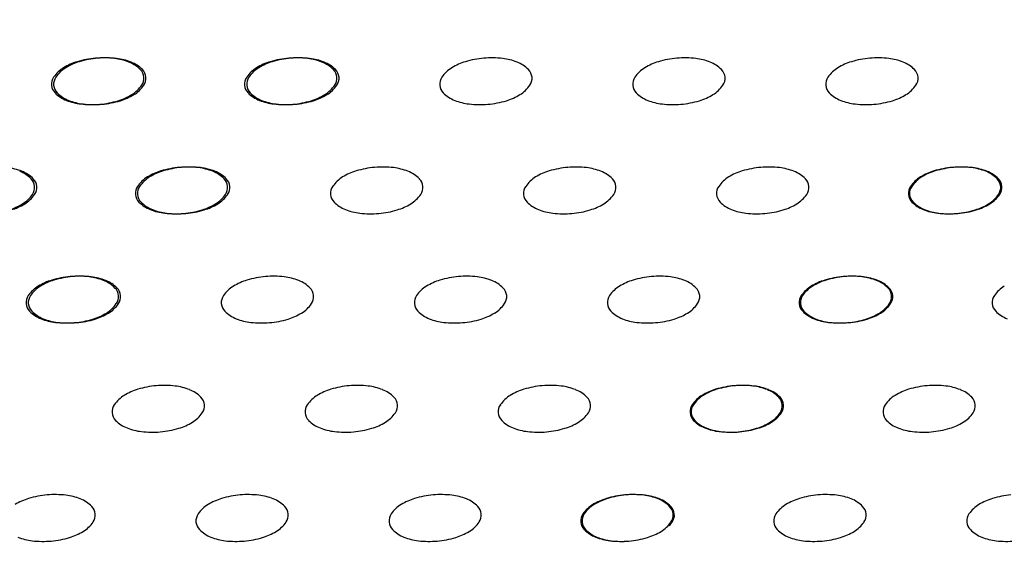
# Model space of a CAD drawing. Units: millimetres. Extents: x 737 to 1672, y 578 to 1181.
# Drawn here: x 1369 to 1422, y 771 to 799 of the extents above; entities that cross this region are included whole.
import ezdxf
from ezdxf.enums import TextEntityAlignment as Align

# ---------------------------------------------------------------- set-up
doc = ezdxf.new("R2010")
doc.units = ezdxf.units.MM
doc.layers.add('BEM3', color=3, linetype='Continuous')
doc.layers.add('BEPL1', color=1, linetype='Continuous')
doc.styles.add('ar-na-fett', font='ARIALNB.TTF')

msp = doc.modelspace()

# ---------------------------------------------------------------- linework, layer by layer
at = {"layer": 'BEPL1'}
for centre, major_axis, start_param, end_param in [((1372.526, 794.112), (2.208, 2.208), 1.076472, 1.335482), ((1372.643, 794.112), (2.208, 2.208), 1.076472, 1.335482), ((1373.074, 792.282), (-3.559, 3.559), -0.698132, -0.494324), ((1373.191, 792.282), (-3.559, 3.559), -0.698132, -0.494324), ((1373.074, 792.282), (3.559, 3.559), 0.668857, 0.872665), ((1373.191, 792.282), (3.559, 3.559), 0.668857, 0.872665), ((1373.296, 794.179), (-2.208, 2.208), -1.160949, -0.901939), ((1373.413, 794.179), (-2.208, 2.208), -1.160949, -0.901939), ((1373.778, 795.402), (1.279, 1.279), 6.27791, 6.693033), ((1373.895, 795.402), (1.279, 1.279), 6.27791, 6.693033), ((1383.02, 794.112), (2.208, 2.208), 1.076472, 1.335482), ((1383.136, 794.112), (2.208, 2.208), 1.076472, 1.335482), ((1383.568, 792.282), (-3.559, 3.559), -0.698132, -0.494324), ((1383.684, 792.282), (-3.559, 3.559), -0.698132, -0.494324), ((1383.568, 792.282), (3.559, 3.559), 0.668857, 0.872665), ((1383.684, 792.282), (3.559, 3.559), 0.668857, 0.872665), ((1383.79, 794.179), (-2.208, 2.208), -1.160949, -0.901939), ((1383.906, 794.179), (-2.208, 2.208), -1.160949, -0.901939), ((1384.272, 795.402), (1.279, 1.279), 6.27791, 6.693033), ((1384.389, 795.402), (1.279, 1.279), 6.27791, 6.693033), ((1393.63, 794.112), (2.208, 2.208), 1.076472, 1.335482), ((1394.178, 792.282), (-3.559, 3.559), -0.698132, -0.494324), ((1394.178, 792.282), (3.559, 3.559), 0.668857, 0.872665), ((1394.4, 794.179), (-2.208, 2.208), -1.160949, -0.901939), ((1394.882, 795.402), (1.279, 1.279), 6.27791, 6.693033), ((1404.123, 794.112), (2.208, 2.208), 1.076472, 1.335482), ((1404.672, 792.282), (-3.559, 3.559), -0.698132, -0.494324), ((1404.672, 792.282), (3.559, 3.559), 0.668857, 0.872665), ((1404.894, 794.179), (-2.208, 2.208), -1.160949, -0.901939), ((1405.376, 795.402), (1.279, 1.279), 6.27791, 6.693033), ((1414.617, 794.112), (2.208, 2.208), 1.076472, 1.335482), ((1415.165, 792.282), (-3.559, 3.559), -0.698132, -0.494324), ((1415.165, 792.282), (3.559, 3.559), 0.668857, 0.872665), ((1415.387, 794.179), (-2.208, 2.208), -1.160949, -0.901939), ((1415.869, 795.402), (1.279, 1.279), 6.27791, 6.693033), ((1371.839, 795.232), (1.279, 1.279), 1.335482, 1.750605), ((1371.956, 795.232), (1.279, 1.279), 1.335482, 1.750605), ((1374.59, 796.205), (-0.471, 0.471), 4.014257, 4.707114), ((1374.707, 796.205), (-0.471, 0.471), 4.014257, 4.707114), ((1382.332, 795.232), (1.279, 1.279), 1.335482, 1.750605), ((1382.449, 795.232), (1.279, 1.279), 1.335482, 1.750605), ((1385.084, 796.205), (-0.471, 0.471), 4.014257, 4.707114), ((1385.201, 796.205), (-0.471, 0.471), 4.014257, 4.707114), ((1392.943, 795.232), (1.279, 1.279), 1.335482, 1.750605), ((1395.694, 796.205), (-0.471, 0.471), 4.014257, 4.707114), ((1403.436, 795.232), (1.279, 1.279), 1.335482, 1.750605), ((1406.188, 796.205), (-0.471, 0.471), 4.014257, 4.707114), ((1413.93, 795.232), (1.279, 1.279), 1.335482, 1.750605), ((1416.681, 796.205), (-0.471, 0.471), 4.014257, 4.707114), ((1370.9, 795.882), (-0.471, 0.471), 0.179808, 0.872665), ((1371.016, 795.882), (0.471, 0.471), 1.750605, 2.443461), ((1374.59, 796.205), (-0.471, 0.471), 3.321401, 4.014257), ((1374.707, 796.205), (-0.471, 0.471), 3.321401, 4.014257), ((1381.393, 795.882), (-0.471, 0.471), 0.179808, 0.872665), ((1381.51, 795.882), (0.471, 0.471), 1.750605, 2.443461), ((1385.084, 796.205), (-0.471, 0.471), 3.321401, 4.014257), ((1385.201, 796.205), (-0.471, 0.471), 3.321401, 4.014257), ((1392.004, 795.882), (0.471, 0.471), 1.750605, 2.443461), ((1395.694, 796.205), (-0.471, 0.471), 3.321401, 4.014257), ((1402.497, 795.882), (0.471, 0.471), 1.750605, 2.443461), ((1406.188, 796.205), (-0.471, 0.471), 3.321401, 4.014257), ((1412.991, 795.882), (-0.471, 0.471), 0.179808, 0.872665), ((1416.681, 796.205), (-0.471, 0.471), 3.321401, 4.014257), ((1370.9, 795.882), (-0.471, 0.471), 0.872665, 1.565521), ((1371.016, 795.882), (-0.471, 0.471), 0.872665, 1.565521), ((1373.651, 796.855), (-1.279, 1.279), 2.906278, 3.321401), ((1373.768, 796.855), (-1.279, 1.279), 2.906278, 3.321401), ((1381.393, 795.882), (-0.471, 0.471), 0.872665, 1.565521), ((1381.51, 795.882), (-0.471, 0.471), 0.872665, 1.565521), ((1384.145, 796.855), (-1.279, 1.279), 2.906278, 3.321401), ((1384.261, 796.855), (-1.279, 1.279), 2.906278, 3.321401), ((1392.004, 795.882), (-0.471, 0.471), 0.872665, 1.565521), ((1394.755, 796.855), (-1.279, 1.279), 2.906278, 3.321401), ((1402.497, 795.882), (-0.471, 0.471), 0.872665, 1.565521), ((1405.249, 796.855), (-1.279, 1.279), 2.906278, 3.321401), ((1412.991, 795.882), (-0.471, 0.471), 0.872665, 1.565521), ((1415.742, 796.855), (-1.279, 1.279), 2.906278, 3.321401), ((1371.712, 796.686), (1.279, 1.279), 3.136317, 3.55144), ((1371.828, 796.686), (1.279, 1.279), 3.136317, 3.55144), ((1372.194, 797.908), (2.208, 2.208), 3.55144, 3.81045), ((1372.31, 797.908), (2.208, 2.208), 3.55144, 3.81045), ((1372.416, 799.806), (-3.559, 3.559), 2.443461, 2.647268), ((1372.533, 799.806), (-3.559, 3.559), 2.443461, 2.647268), ((1372.964, 797.976), (-2.208, 2.208), 2.647268, 2.906278), ((1373.081, 797.976), (-2.208, 2.208), 2.647268, 2.906278), ((1382.205, 796.686), (1.279, 1.279), 3.136317, 3.55144), ((1382.322, 796.686), (1.279, 1.279), 3.136317, 3.55144), ((1382.687, 797.908), (2.208, 2.208), 3.55144, 3.81045), ((1382.804, 797.908), (2.208, 2.208), 3.55144, 3.81045), ((1382.909, 799.806), (-3.559, 3.559), 2.443461, 2.647268), ((1383.026, 799.806), (-3.559, 3.559), 2.443461, 2.647268), ((1383.458, 797.976), (-2.208, 2.208), 2.647268, 2.906278), ((1383.574, 797.976), (-2.208, 2.208), 2.647268, 2.906278), ((1392.816, 796.686), (1.279, 1.279), 3.136317, 3.55144), ((1393.298, 797.908), (2.208, 2.208), 3.55144, 3.81045), ((1393.52, 799.806), (-3.559, 3.559), 2.443461, 2.647268), ((1394.068, 797.976), (-2.208, 2.208), 2.647268, 2.906278), ((1403.309, 796.686), (1.279, 1.279), 3.136317, 3.55144), ((1403.791, 797.908), (2.208, 2.208), 3.55144, 3.81045), ((1404.013, 799.806), (-3.559, 3.559), 2.443461, 2.647268), ((1404.562, 797.976), (-2.208, 2.208), 2.647268, 2.906278), ((1413.803, 796.686), (1.279, 1.279), 3.136317, 3.55144), ((1414.285, 797.908), (2.208, 2.208), 3.55144, 3.81045), ((1414.507, 799.806), (-3.559, 3.559), 2.443461, 2.647268), ((1415.055, 797.976), (-2.208, 2.208), 2.647268, 2.906278), ((1372.416, 799.806), (-3.559, 3.559), 2.239653, 2.443461), ((1372.533, 799.806), (-3.559, 3.559), 2.239653, 2.443461), ((1382.909, 799.806), (-3.559, 3.559), 2.239653, 2.443461), ((1383.026, 799.806), (-3.559, 3.559), 2.239653, 2.443461), ((1393.52, 799.806), (-3.559, 3.559), 2.239653, 2.443461), ((1404.013, 799.806), (-3.559, 3.559), 2.239653, 2.443461), ((1414.507, 799.806), (-3.559, 3.559), 2.239653, 2.443461), ((1367.477, 788.243), (2.208, 2.208), 0.409847, 0.668857), ((1367.842, 789.466), (-1.279, 1.279), 4.707114, 5.122236), ((1367.959, 789.466), (-1.279, 1.279), 4.707114, 5.122236), ((1377.083, 788.175), (2.208, 2.208), 1.076472, 1.335482), ((1377.2, 788.175), (2.208, 2.208), 1.076472, 1.335482), ((1377.632, 786.346), (-3.559, 3.559), -0.698132, -0.494324), ((1377.748, 786.346), (-3.559, 3.559), -0.698132, -0.494324), ((1377.632, 786.346), (-3.559, 3.559), -0.901939, -0.698132), ((1377.748, 786.346), (-3.559, 3.559), -0.901939, -0.698132), ((1377.854, 788.243), (2.208, 2.208), 0.409847, 0.668857), ((1377.97, 788.243), (2.208, 2.208), 0.409847, 0.668857), ((1378.336, 789.466), (-1.279, 1.279), 4.707114, 5.122236), ((1378.452, 789.466), (-1.279, 1.279), 4.707114, 5.122236), ((1387.694, 788.175), (2.208, 2.208), 1.076472, 1.335482), ((1388.242, 786.346), (-3.559, 3.559), -0.698132, -0.494324), ((1388.242, 786.346), (-3.559, 3.559), -0.901939, -0.698132), ((1388.464, 788.243), (2.208, 2.208), 0.409847, 0.668857), ((1388.946, 789.466), (-1.279, 1.279), 4.707114, 5.122236), ((1398.187, 788.175), (2.208, 2.208), 1.076472, 1.335482), ((1398.736, 786.346), (-3.559, 3.559), -0.698132, -0.494324), ((1398.736, 786.346), (-3.559, 3.559), -0.901939, -0.698132), ((1398.958, 788.243), (2.208, 2.208), 0.409847, 0.668857), ((1399.44, 789.466), (-1.279, 1.279), 4.707114, 5.122236), ((1408.681, 788.175), (2.208, 2.208), 1.076472, 1.335482), ((1409.229, 786.346), (-3.559, 3.559), -0.698132, -0.494324), ((1409.229, 786.346), (-3.559, 3.559), -0.901939, -0.698132), ((1409.451, 788.243), (2.208, 2.208), 0.409847, 0.668857), ((1409.933, 789.466), (-1.279, 1.279), 4.707114, 5.122236), ((1419.108, 788.175), (-2.208, 2.208), -0.494324, -0.235314), ((1419.175, 788.175), (2.208, 2.208), 1.076472, 1.335482), ((1419.656, 786.346), (-3.559, 3.559), -0.698132, -0.494324), ((1419.723, 786.346), (-3.559, 3.559), -0.698132, -0.494324), ((1419.656, 786.346), (-3.559, 3.559), -0.901939, -0.698132), ((1419.723, 786.346), (-3.559, 3.559), -0.901939, -0.698132), ((1419.879, 788.243), (2.208, 2.208), 0.409847, 0.668857), ((1419.945, 788.243), (2.208, 2.208), 0.409847, 0.668857), ((1420.361, 789.466), (-1.279, 1.279), 4.707114, 5.122236), ((1420.427, 789.466), (-1.279, 1.279), 4.707114, 5.122236), ((1368.654, 790.269), (0.471, 0.471), 5.585054, 6.27791), ((1368.771, 790.269), (0.471, 0.471), 5.585054, 6.27791), ((1376.396, 789.296), (-1.279, 1.279), -0.235314, 0.179808), ((1376.513, 789.296), (-1.279, 1.279), -0.235314, 0.179808), ((1379.148, 790.269), (0.471, 0.471), 5.585054, 6.27791), ((1379.264, 790.269), (0.471, 0.471), 5.585054, 6.27791), ((1387.007, 789.296), (-1.279, 1.279), -0.235314, 0.179808), ((1389.758, 790.269), (0.471, 0.471), 5.585054, 6.27791), ((1397.5, 789.296), (-1.279, 1.279), -0.235314, 0.179808), ((1400.252, 790.269), (0.471, 0.471), 5.585054, 6.27791), ((1407.994, 789.296), (-1.279, 1.279), -0.235314, 0.179808), ((1410.745, 790.269), (0.471, 0.471), 5.585054, 6.27791), ((1418.421, 789.296), (-1.279, 1.279), -0.235314, 0.179808), ((1418.488, 789.296), (-1.279, 1.279), -0.235314, 0.179808), ((1421.173, 790.269), (0.471, 0.471), 5.585054, 6.27791), ((1421.239, 790.269), (0.471, 0.471), 5.585054, 6.27791), ((1368.654, 790.269), (0.471, 0.471), 4.892197, 5.585054), ((1368.771, 790.269), (0.471, 0.471), 4.892197, 5.585054), ((1375.457, 789.946), (-0.471, 0.471), 0.179808, 0.872665), ((1375.574, 789.946), (0.471, 0.471), 1.750605, 2.443461), ((1379.148, 790.269), (0.471, 0.471), 4.892197, 5.585054), ((1379.264, 790.269), (0.471, 0.471), 4.892197, 5.585054), ((1386.068, 789.946), (0.471, 0.471), 1.750605, 2.443461), ((1389.758, 790.269), (0.471, 0.471), 4.892197, 5.585054), ((1396.561, 789.946), (0.471, 0.471), 1.750605, 2.443461), ((1400.252, 790.269), (0.471, 0.471), 4.892197, 5.585054), ((1407.055, 789.946), (-0.471, 0.471), 0.179808, 0.872665), ((1410.745, 790.269), (0.471, 0.471), 4.892197, 5.585054), ((1417.482, 789.946), (0.471, 0.471), 1.750605, 2.443461), ((1417.548, 789.946), (-0.471, 0.471), 0.179808, 0.872665), ((1421.173, 790.269), (0.471, 0.471), 4.892197, 5.585054), ((1421.239, 790.269), (0.471, 0.471), 4.892197, 5.585054), ((1367.715, 790.919), (-1.279, 1.279), 2.906278, 3.321401), ((1367.832, 790.919), (-1.279, 1.279), 2.906278, 3.321401), ((1375.457, 789.946), (-0.471, 0.471), 0.872665, 1.565521), ((1375.574, 789.946), (-0.471, 0.471), 0.872665, 1.565521), ((1378.209, 790.919), (-1.279, 1.279), 2.906278, 3.321401), ((1378.325, 790.919), (-1.279, 1.279), 2.906278, 3.321401), ((1386.068, 789.946), (-0.471, 0.471), 0.872665, 1.565521), ((1388.819, 790.919), (-1.279, 1.279), 2.906278, 3.321401), ((1396.561, 789.946), (-0.471, 0.471), 0.872665, 1.565521), ((1399.313, 790.919), (-1.279, 1.279), 2.906278, 3.321401), ((1407.055, 789.946), (-0.471, 0.471), 0.872665, 1.565521), ((1409.806, 790.919), (-1.279, 1.279), 2.906278, 3.321401), ((1417.482, 789.946), (0.471, 0.471), 2.443461, 3.136317), ((1417.548, 789.946), (-0.471, 0.471), 0.872665, 1.565521), ((1420.233, 790.919), (-1.279, 1.279), 2.906278, 3.321401), ((1420.3, 790.919), (-1.279, 1.279), 2.906278, 3.321401), ((1367.028, 792.04), (-2.208, 2.208), 2.647268, 2.906278), ((1367.145, 792.04), (-2.208, 2.208), 2.647268, 2.906278), ((1376.269, 790.75), (1.279, 1.279), 3.136317, 3.55144), ((1376.386, 790.75), (1.279, 1.279), 3.136317, 3.55144), ((1376.751, 791.972), (2.208, 2.208), 3.55144, 3.81045), ((1376.868, 791.972), (2.208, 2.208), 3.55144, 3.81045), ((1376.973, 793.869), (-3.559, 3.559), 2.443461, 2.647268), ((1377.09, 793.869), (-3.559, 3.559), 2.443461, 2.647268), ((1377.521, 792.04), (-2.208, 2.208), 2.647268, 2.906278), ((1377.638, 792.04), (-2.208, 2.208), 2.647268, 2.906278), ((1386.88, 790.75), (1.279, 1.279), 3.136317, 3.55144), ((1387.362, 791.972), (2.208, 2.208), 3.55144, 3.81045), ((1387.584, 793.869), (-3.559, 3.559), 2.443461, 2.647268), ((1388.132, 792.04), (-2.208, 2.208), 2.647268, 2.906278), ((1397.373, 790.75), (1.279, 1.279), 3.136317, 3.55144), ((1397.855, 791.972), (2.208, 2.208), 3.55144, 3.81045), ((1398.077, 793.869), (-3.559, 3.559), 2.443461, 2.647268), ((1398.625, 792.04), (-2.208, 2.208), 2.647268, 2.906278), ((1407.867, 790.75), (1.279, 1.279), 3.136317, 3.55144), ((1408.349, 791.972), (2.208, 2.208), 3.55144, 3.81045), ((1408.571, 793.869), (-3.559, 3.559), 2.443461, 2.647268), ((1409.119, 792.04), (-2.208, 2.208), 2.647268, 2.906278), ((1418.294, 790.75), (1.279, 1.279), 3.136317, 3.55144), ((1418.36, 790.75), (1.279, 1.279), 3.136317, 3.55144), ((1418.776, 791.972), (2.208, 2.208), 3.55144, 3.81045), ((1418.842, 791.972), (2.208, 2.208), 3.55144, 3.81045), ((1418.998, 793.869), (-3.559, 3.559), 2.443461, 2.647268), ((1419.065, 793.869), (-3.559, 3.559), 2.443461, 2.647268), ((1419.546, 792.04), (-2.208, 2.208), 2.647268, 2.906278), ((1419.613, 792.04), (-2.208, 2.208), 2.647268, 2.906278), ((1376.973, 793.869), (-3.559, 3.559), 2.239653, 2.443461), ((1377.09, 793.869), (-3.559, 3.559), 2.239653, 2.443461), ((1387.584, 793.869), (-3.559, 3.559), 2.239653, 2.443461), ((1398.077, 793.869), (-3.559, 3.559), 2.239653, 2.443461), ((1408.571, 793.869), (-3.559, 3.559), 2.239653, 2.443461), ((1418.998, 793.869), (-3.559, 3.559), 2.239653, 2.443461), ((1419.065, 793.869), (-3.559, 3.559), 2.239653, 2.443461), ((1371.695, 780.41), (-3.559, 3.559), -0.698132, -0.494324), ((1371.812, 780.41), (-3.559, 3.559), -0.698132, -0.494324), ((1371.695, 780.41), (3.559, 3.559), 0.668857, 0.872665), ((1371.812, 780.41), (3.559, 3.559), 0.668857, 0.872665), ((1371.918, 782.307), (-2.208, 2.208), -1.160949, -0.901939), ((1372.034, 782.307), (-2.208, 2.208), -1.160949, -0.901939), ((1382.306, 780.41), (-3.559, 3.559), -0.698132, -0.494324), ((1382.306, 780.41), (3.559, 3.559), 0.668857, 0.872665), ((1382.528, 782.307), (-2.208, 2.208), -1.160949, -0.901939), ((1392.799, 780.41), (-3.559, 3.559), -0.698132, -0.494324), ((1392.799, 780.41), (3.559, 3.559), 0.668857, 0.872665), ((1393.022, 782.307), (-2.208, 2.208), -1.160949, -0.901939), ((1403.293, 780.41), (-3.559, 3.559), -0.698132, -0.494324), ((1403.293, 780.41), (3.559, 3.559), 0.668857, 0.872665), ((1403.515, 782.307), (-2.208, 2.208), -1.160949, -0.901939), ((1413.72, 780.41), (-3.559, 3.559), -0.698132, -0.494324), ((1413.787, 780.41), (-3.559, 3.559), -0.698132, -0.494324), ((1413.72, 780.41), (3.559, 3.559), 0.668857, 0.872665), ((1413.787, 780.41), (3.559, 3.559), 0.668857, 0.872665), ((1413.942, 782.307), (-2.208, 2.208), -1.160949, -0.901939), ((1414.009, 782.307), (-2.208, 2.208), -1.160949, -0.901939), ((1370.46, 783.36), (-1.279, 1.279), -0.235314, 0.179808), ((1370.577, 783.36), (-1.279, 1.279), -0.235314, 0.179808), ((1371.147, 782.239), (-2.208, 2.208), -0.494324, -0.235314), ((1371.264, 782.239), (-2.208, 2.208), -0.494324, -0.235314), ((1372.4, 783.53), (1.279, 1.279), 6.27791, 6.693033), ((1372.516, 783.53), (1.279, 1.279), 6.27791, 6.693033), ((1373.212, 784.333), (0.471, 0.471), 5.585054, 6.27791), ((1373.328, 784.333), (0.471, 0.471), 5.585054, 6.27791), ((1381.071, 783.36), (-1.279, 1.279), -0.235314, 0.179808), ((1381.758, 782.239), (-2.208, 2.208), -0.494324, -0.235314), ((1383.01, 783.53), (1.279, 1.279), 6.27791, 6.693033), ((1383.822, 784.333), (0.471, 0.471), 5.585054, 6.27791), ((1391.564, 783.36), (-1.279, 1.279), -0.235314, 0.179808), ((1392.251, 782.239), (-2.208, 2.208), -0.494324, -0.235314), ((1393.504, 783.53), (1.279, 1.279), 6.27791, 6.693033), ((1394.316, 784.333), (0.471, 0.471), 5.585054, 6.27791), ((1402.058, 783.36), (-1.279, 1.279), -0.235314, 0.179808), ((1402.745, 782.239), (-2.208, 2.208), -0.494324, -0.235314), ((1403.997, 783.53), (1.279, 1.279), 6.27791, 6.693033), ((1404.809, 784.333), (0.471, 0.471), 5.585054, 6.27791), ((1412.485, 783.36), (-1.279, 1.279), -0.235314, 0.179808), ((1412.551, 783.36), (-1.279, 1.279), -0.235314, 0.179808), ((1413.172, 782.239), (-2.208, 2.208), -0.494324, -0.235314), ((1413.239, 782.239), (-2.208, 2.208), -0.494324, -0.235314), ((1414.425, 783.53), (1.279, 1.279), 6.27791, 6.693033), ((1414.491, 783.53), (1.279, 1.279), 6.27791, 6.693033), ((1415.237, 784.333), (0.471, 0.471), 5.585054, 6.27791), ((1415.303, 784.333), (0.471, 0.471), 5.585054, 6.27791), ((1422.979, 783.36), (-1.279, 1.279), -0.235314, 0.179808), ((1369.521, 784.01), (-0.471, 0.471), 0.179808, 0.872665), ((1369.638, 784.01), (-0.471, 0.471), 0.179808, 0.872665), ((1373.212, 784.333), (0.471, 0.471), 4.892197, 5.585054), ((1373.328, 784.333), (0.471, 0.471), 4.892197, 5.585054), ((1380.131, 784.01), (-0.471, 0.471), 0.179808, 0.872665), ((1383.822, 784.333), (0.471, 0.471), 4.892197, 5.585054), ((1390.625, 784.01), (-0.471, 0.471), 0.179808, 0.872665), ((1394.316, 784.333), (0.471, 0.471), 4.892197, 5.585054), ((1401.119, 784.01), (-0.471, 0.471), 0.179808, 0.872665), ((1404.809, 784.333), (0.471, 0.471), 4.892197, 5.585054), ((1411.546, 784.01), (-0.471, 0.471), 0.179808, 0.872665), ((1411.612, 784.01), (-0.471, 0.471), 0.179808, 0.872665), ((1415.237, 784.333), (0.471, 0.471), 4.892197, 5.585054), ((1415.303, 784.333), (0.471, 0.471), 4.892197, 5.585054), ((1422.04, 784.01), (-0.471, 0.471), 0.179808, 0.872665), ((1369.521, 784.01), (-0.471, 0.471), 0.872665, 1.565521), ((1369.638, 784.01), (-0.471, 0.471), 0.872665, 1.565521), ((1372.272, 784.983), (1.279, 1.279), 4.477075, 4.892197), ((1372.389, 784.983), (1.279, 1.279), 4.477075, 4.892197), ((1380.131, 784.01), (-0.471, 0.471), 0.872665, 1.565521), ((1382.883, 784.983), (1.279, 1.279), 4.477075, 4.892197), ((1390.625, 784.01), (-0.471, 0.471), 0.872665, 1.565521), ((1393.376, 784.983), (1.279, 1.279), 4.477075, 4.892197), ((1401.119, 784.01), (-0.471, 0.471), 0.872665, 1.565521), ((1403.87, 784.983), (1.279, 1.279), 4.477075, 4.892197), ((1411.546, 784.01), (0.471, 0.471), 2.443461, 3.136317), ((1411.612, 784.01), (-0.471, 0.471), 0.872665, 1.565521), ((1414.297, 784.983), (1.279, 1.279), 4.477075, 4.892197), ((1414.364, 784.983), (1.279, 1.279), 4.477075, 4.892197), ((1422.04, 784.01), (0.471, 0.471), 2.443461, 3.136317), ((1370.333, 784.814), (1.279, 1.279), 3.136317, 3.55144), ((1370.45, 784.814), (1.279, 1.279), 3.136317, 3.55144), ((1370.815, 786.036), (2.208, 2.208), 3.55144, 3.81045), ((1370.932, 786.036), (2.208, 2.208), 3.55144, 3.81045), ((1371.585, 786.104), (2.208, 2.208), 4.218065, 4.477075), ((1371.702, 786.104), (2.208, 2.208), 4.218065, 4.477075), ((1380.943, 784.814), (1.279, 1.279), 3.136317, 3.55144), ((1381.426, 786.036), (2.208, 2.208), 3.55144, 3.81045), ((1382.196, 786.104), (2.208, 2.208), 4.218065, 4.477075), ((1391.437, 784.814), (1.279, 1.279), 3.136317, 3.55144), ((1391.919, 786.036), (2.208, 2.208), 3.55144, 3.81045), ((1392.689, 786.104), (2.208, 2.208), 4.218065, 4.477075), ((1401.931, 784.814), (1.279, 1.279), 3.136317, 3.55144), ((1402.413, 786.036), (2.208, 2.208), 3.55144, 3.81045), ((1403.183, 786.104), (2.208, 2.208), 4.218065, 4.477075), ((1412.358, 784.814), (1.279, 1.279), 3.136317, 3.55144), ((1412.424, 784.814), (1.279, 1.279), 3.136317, 3.55144), ((1412.84, 786.036), (2.208, 2.208), 3.55144, 3.81045), ((1412.906, 786.036), (2.208, 2.208), 3.55144, 3.81045), ((1413.61, 786.104), (2.208, 2.208), 4.218065, 4.477075), ((1413.677, 786.104), (2.208, 2.208), 4.218065, 4.477075), ((1422.852, 784.814), (1.279, 1.279), 3.136317, 3.55144), ((1371.037, 787.933), (-3.559, 3.559), 2.239653, 2.443461), ((1371.154, 787.933), (-3.559, 3.559), 2.239653, 2.443461), ((1371.037, 787.933), (3.559, 3.559), 4.014257, 4.218065), ((1371.154, 787.933), (3.559, 3.559), 4.014257, 4.218065), ((1381.648, 787.933), (-3.559, 3.559), 2.239653, 2.443461), ((1381.648, 787.933), (3.559, 3.559), 4.014257, 4.218065), ((1392.141, 787.933), (-3.559, 3.559), 2.239653, 2.443461), ((1392.141, 787.933), (3.559, 3.559), 4.014257, 4.218065), ((1402.635, 787.933), (-3.559, 3.559), 2.239653, 2.443461), ((1402.635, 787.933), (3.559, 3.559), 4.014257, 4.218065), ((1413.062, 787.933), (-3.559, 3.559), 2.239653, 2.443461), ((1413.128, 787.933), (-3.559, 3.559), 2.239653, 2.443461), ((1413.062, 787.933), (3.559, 3.559), 4.014257, 4.218065), ((1413.128, 787.933), (3.559, 3.559), 4.014257, 4.218065), ((1376.37, 774.474), (-3.559, 3.559), -0.698132, -0.494324), ((1376.37, 774.474), (3.559, 3.559), 0.668857, 0.872665), ((1376.592, 776.371), (-2.208, 2.208), -1.160949, -0.901939), ((1386.863, 774.474), (-3.559, 3.559), -0.698132, -0.494324), ((1386.863, 774.474), (3.559, 3.559), 0.668857, 0.872665), ((1387.085, 776.371), (-2.208, 2.208), -1.160949, -0.901939), ((1397.357, 774.474), (-3.559, 3.559), -0.698132, -0.494324), ((1397.357, 774.474), (3.559, 3.559), 0.668857, 0.872665), ((1397.579, 776.371), (-2.208, 2.208), -1.160949, -0.901939), ((1407.784, 774.474), (-3.559, 3.559), -0.698132, -0.494324), ((1407.851, 774.474), (-3.559, 3.559), -0.698132, -0.494324), ((1407.784, 774.474), (3.559, 3.559), 0.668857, 0.872665), ((1407.851, 774.474), (3.559, 3.559), 0.668857, 0.872665), ((1408.006, 776.371), (-2.208, 2.208), -1.160949, -0.901939), ((1408.073, 776.371), (-2.208, 2.208), -1.160949, -0.901939), ((1418.278, 774.474), (-3.559, 3.559), -0.698132, -0.494324), ((1418.278, 774.474), (3.559, 3.559), 0.668857, 0.872665), ((1418.5, 776.371), (-2.208, 2.208), -1.160949, -0.901939), ((1375.135, 777.424), (-1.279, 1.279), -0.235314, 0.179808), ((1375.822, 776.303), (2.208, 2.208), 1.076472, 1.335482), ((1377.074, 777.593), (1.279, 1.279), 6.27791, 6.693033), ((1377.886, 778.397), (-0.471, 0.471), 4.014257, 4.707114), ((1385.628, 777.424), (-1.279, 1.279), -0.235314, 0.179808), ((1386.315, 776.303), (2.208, 2.208), 1.076472, 1.335482), ((1387.568, 777.593), (1.279, 1.279), 6.27791, 6.693033), ((1388.38, 778.397), (-0.471, 0.471), 4.014257, 4.707114), ((1396.122, 777.424), (-1.279, 1.279), -0.235314, 0.179808), ((1396.809, 776.303), (2.208, 2.208), 1.076472, 1.335482), ((1398.061, 777.593), (1.279, 1.279), 6.27791, 6.693033), ((1398.873, 778.397), (-0.471, 0.471), 4.014257, 4.707114), ((1406.549, 777.424), (-1.279, 1.279), -0.235314, 0.179808), ((1406.615, 777.424), (-1.279, 1.279), -0.235314, 0.179808), ((1407.236, 776.303), (-2.208, 2.208), -0.494324, -0.235314), ((1407.302, 776.303), (2.208, 2.208), 1.076472, 1.335482), ((1408.488, 777.593), (1.279, 1.279), 6.27791, 6.693033), ((1408.555, 777.593), (1.279, 1.279), 6.27791, 6.693033), ((1409.3, 778.397), (-0.471, 0.471), 4.014257, 4.707114), ((1409.367, 778.397), (-0.471, 0.471), 4.014257, 4.707114), ((1417.043, 777.424), (1.279, 1.279), 1.335482, 1.750605), ((1417.73, 776.303), (-2.208, 2.208), -0.494324, -0.235314), ((1418.982, 777.593), (1.279, 1.279), 6.27791, 6.693033), ((1419.794, 778.397), (0.471, 0.471), 5.585054, 6.27791), ((1374.195, 778.074), (-0.471, 0.471), 0.179808, 0.872665), ((1377.886, 778.397), (0.471, 0.471), 4.892197, 5.585054), ((1384.689, 778.074), (-0.471, 0.471), 0.179808, 0.872665), ((1388.38, 778.397), (0.471, 0.471), 4.892197, 5.585054), ((1395.183, 778.074), (-0.471, 0.471), 0.179808, 0.872665), ((1398.873, 778.397), (0.471, 0.471), 4.892197, 5.585054), ((1405.61, 778.074), (0.471, 0.471), 1.750605, 2.443461), ((1405.676, 778.074), (-0.471, 0.471), 0.179808, 0.872665), ((1409.3, 778.397), (0.471, 0.471), 4.892197, 5.585054), ((1409.367, 778.397), (0.471, 0.471), 4.892197, 5.585054), ((1416.104, 778.074), (0.471, 0.471), 1.750605, 2.443461), ((1419.794, 778.397), (0.471, 0.471), 4.892197, 5.585054), ((1374.195, 778.074), (-0.471, 0.471), 0.872665, 1.565521), ((1376.947, 779.047), (1.279, 1.279), 4.477075, 4.892197), ((1384.689, 778.074), (-0.471, 0.471), 0.872665, 1.565521), ((1387.44, 779.047), (1.279, 1.279), 4.477075, 4.892197), ((1395.183, 778.074), (-0.471, 0.471), 0.872665, 1.565521), ((1397.934, 779.047), (1.279, 1.279), 4.477075, 4.892197), ((1405.61, 778.074), (0.471, 0.471), 2.443461, 3.136317), ((1405.676, 778.074), (-0.471, 0.471), 0.872665, 1.565521), ((1408.361, 779.047), (1.279, 1.279), 4.477075, 4.892197), ((1408.428, 779.047), (1.279, 1.279), 4.477075, 4.892197), ((1416.104, 778.074), (0.471, 0.471), 2.443461, 3.136317), ((1418.855, 779.047), (-1.279, 1.279), 2.906278, 3.321401), ((1375.007, 778.877), (1.279, 1.279), 3.136317, 3.55144), ((1376.26, 780.168), (-2.208, 2.208), 2.647268, 2.906278), ((1385.501, 778.877), (1.279, 1.279), 3.136317, 3.55144), ((1386.753, 780.168), (-2.208, 2.208), 2.647268, 2.906278), ((1395.995, 778.877), (1.279, 1.279), 3.136317, 3.55144), ((1397.247, 780.168), (-2.208, 2.208), 2.647268, 2.906278), ((1406.422, 778.877), (-1.279, 1.279), 1.565521, 1.980644), ((1406.488, 778.877), (1.279, 1.279), 3.136317, 3.55144), ((1407.674, 780.168), (-2.208, 2.208), 2.647268, 2.906278), ((1407.741, 780.168), (-2.208, 2.208), 2.647268, 2.906278), ((1416.916, 778.877), (-1.279, 1.279), 1.565521, 1.980644), ((1418.168, 780.168), (-2.208, 2.208), 2.647268, 2.906278), ((1375.489, 780.1), (-2.208, 2.208), 1.980644, 2.239653), ((1375.712, 781.997), (3.559, 3.559), 3.81045, 4.014257), ((1375.712, 781.997), (-3.559, 3.559), 2.443461, 2.647268), ((1385.983, 780.1), (-2.208, 2.208), 1.980644, 2.239653), ((1386.205, 781.997), (3.559, 3.559), 3.81045, 4.014257), ((1386.205, 781.997), (-3.559, 3.559), 2.443461, 2.647268), ((1396.477, 780.1), (-2.208, 2.208), 1.980644, 2.239653), ((1396.699, 781.997), (3.559, 3.559), 3.81045, 4.014257), ((1396.699, 781.997), (-3.559, 3.559), 2.443461, 2.647268), ((1406.904, 780.1), (-2.208, 2.208), 1.980644, 2.239653), ((1406.97, 780.1), (-2.208, 2.208), 1.980644, 2.239653), ((1407.126, 781.997), (3.559, 3.559), 3.81045, 4.014257), ((1407.192, 781.997), (3.559, 3.559), 3.81045, 4.014257), ((1407.126, 781.997), (-3.559, 3.559), 2.443461, 2.647268), ((1407.192, 781.997), (-3.559, 3.559), 2.443461, 2.647268), ((1417.398, 780.1), (-2.208, 2.208), 1.980644, 2.239653), ((1417.62, 781.997), (3.559, 3.559), 3.81045, 4.014257), ((1417.62, 781.997), (-3.559, 3.559), 2.443461, 2.647268), ((1370.434, 768.538), (-3.559, 3.559), -0.698132, -0.494324), ((1370.434, 768.538), (-3.559, 3.559), -0.901939, -0.698132), ((1370.656, 770.435), (2.208, 2.208), 0.409847, 0.668857), ((1380.927, 768.538), (-3.559, 3.559), -0.698132, -0.494324), ((1380.927, 768.538), (-3.559, 3.559), -0.901939, -0.698132), ((1381.149, 770.435), (2.208, 2.208), 0.409847, 0.668857), ((1391.421, 768.538), (-3.559, 3.559), -0.698132, -0.494324), ((1391.421, 768.538), (-3.559, 3.559), -0.901939, -0.698132), ((1391.643, 770.435), (2.208, 2.208), 0.409847, 0.668857), ((1401.848, 768.538), (-3.559, 3.559), -0.698132, -0.494324), ((1401.915, 768.538), (-3.559, 3.559), -0.698132, -0.494324), ((1401.848, 768.538), (-3.559, 3.559), -0.901939, -0.698132), ((1401.915, 768.538), (-3.559, 3.559), -0.901939, -0.698132), ((1402.07, 770.435), (2.208, 2.208), 0.409847, 0.668857), ((1402.137, 770.435), (2.208, 2.208), 0.409847, 0.668857), ((1412.342, 768.538), (-3.559, 3.559), -0.698132, -0.494324), ((1412.342, 768.538), (-3.559, 3.559), -0.901939, -0.698132), ((1412.564, 770.435), (2.208, 2.208), 0.409847, 0.668857), ((1422.835, 768.538), (-3.559, 3.559), -0.698132, -0.494324), ((1369.886, 770.367), (2.208, 2.208), 1.076472, 1.335482), ((1371.138, 771.657), (1.279, 1.279), 6.27791, 6.693033), ((1379.692, 771.488), (-1.279, 1.279), -0.235314, 0.179808), ((1380.379, 770.367), (2.208, 2.208), 1.076472, 1.335482), ((1381.631, 771.657), (1.279, 1.279), 6.27791, 6.693033), ((1390.186, 771.488), (-1.279, 1.279), -0.235314, 0.179808), ((1390.873, 770.367), (2.208, 2.208), 1.076472, 1.335482), ((1392.125, 771.657), (1.279, 1.279), 6.27791, 6.693033), ((1400.613, 771.488), (-1.279, 1.279), -0.235314, 0.179808), ((1400.679, 771.488), (-1.279, 1.279), -0.235314, 0.179808), ((1401.3, 770.367), (2.208, 2.208), 1.076472, 1.335482), ((1401.366, 770.367), (2.208, 2.208), 1.076472, 1.335482), ((1402.552, 771.657), (1.279, 1.279), 6.27791, 6.693033), ((1402.619, 771.657), (1.279, 1.279), 6.27791, 6.693033), ((1411.107, 771.488), (-1.279, 1.279), -0.235314, 0.179808), ((1411.794, 770.367), (2.208, 2.208), 1.076472, 1.335482), ((1413.046, 771.657), (1.279, 1.279), 6.27791, 6.693033), ((1421.6, 771.488), (-1.279, 1.279), -0.235314, 0.179808), ((1422.287, 770.367), (2.208, 2.208), 1.076472, 1.335482), ((1371.95, 772.461), (0.471, 0.471), 5.585054, 6.27791), ((1371.95, 772.461), (0.471, 0.471), 4.892197, 5.585054), ((1378.753, 772.138), (-0.471, 0.471), 0.179808, 0.872665), ((1382.443, 772.461), (0.471, 0.471), 5.585054, 6.27791), ((1382.443, 772.461), (0.471, 0.471), 4.892197, 5.585054), ((1389.247, 772.138), (-0.471, 0.471), 0.179808, 0.872665), ((1392.937, 772.461), (0.471, 0.471), 5.585054, 6.27791), ((1392.937, 772.461), (0.471, 0.471), 4.892197, 5.585054), ((1399.674, 772.138), (0.471, 0.471), 1.750605, 2.443461), ((1399.74, 772.138), (-0.471, 0.471), 0.179808, 0.872665), ((1403.364, 772.461), (0.471, 0.471), 5.585054, 6.27791), ((1403.431, 772.461), (0.471, 0.471), 5.585054, 6.27791), ((1403.364, 772.461), (0.471, 0.471), 4.892197, 5.585054), ((1403.431, 772.461), (0.471, 0.471), 4.892197, 5.585054), ((1410.167, 772.138), (0.471, 0.471), 1.750605, 2.443461), ((1413.858, 772.461), (0.471, 0.471), 5.585054, 6.27791), ((1413.858, 772.461), (0.471, 0.471), 4.892197, 5.585054), ((1420.661, 772.138), (0.471, 0.471), 1.750605, 2.443461), ((1371.011, 773.111), (-1.279, 1.279), 2.906278, 3.321401), ((1378.753, 772.138), (-0.471, 0.471), 0.872665, 1.565521), ((1381.504, 773.111), (-1.279, 1.279), 2.906278, 3.321401), ((1389.247, 772.138), (-0.471, 0.471), 0.872665, 1.565521), ((1391.998, 773.111), (-1.279, 1.279), 2.906278, 3.321401), ((1399.674, 772.138), (0.471, 0.471), 2.443461, 3.136317), ((1399.74, 772.138), (-0.471, 0.471), 0.872665, 1.565521), ((1402.425, 773.111), (1.279, 1.279), 4.477075, 4.892197), ((1402.492, 773.111), (-1.279, 1.279), 3.182891, 3.321401), ((1410.167, 772.138), (0.471, 0.471), 2.443461, 3.136317), ((1412.919, 773.111), (1.279, 1.279), 4.477075, 4.892197), ((1420.661, 772.138), (0.471, 0.471), 2.443461, 3.136317), ((1370.324, 774.232), (-2.208, 2.208), 2.647268, 2.906278), ((1379.565, 772.941), (1.279, 1.279), 3.136317, 3.55144), ((1380.817, 774.232), (-2.208, 2.208), 2.647268, 2.906278), ((1390.058, 772.941), (1.279, 1.279), 3.136317, 3.55144), ((1391.311, 774.232), (-2.208, 2.208), 2.647268, 2.906278), ((1400.486, 772.941), (1.279, 1.279), 3.136317, 3.55144), ((1400.552, 772.941), (1.279, 1.279), 3.136317, 3.55144), ((1401.738, 774.232), (2.208, 2.208), 4.218065, 4.477075), ((1410.979, 772.941), (1.279, 1.279), 3.136317, 3.55144), ((1412.232, 774.232), (-2.208, 2.208), 2.647268, 2.906278), ((1421.473, 772.941), (1.279, 1.279), 3.136317, 3.55144), ((1369.553, 774.164), (2.208, 2.208), 3.55144, 3.81045), ((1369.775, 776.061), (-3.559, 3.559), 2.239653, 2.443461), ((1369.775, 776.061), (-3.559, 3.559), 2.443461, 2.647268), ((1380.047, 774.164), (2.208, 2.208), 3.55144, 3.81045), ((1380.269, 776.061), (-3.559, 3.559), 2.239653, 2.443461), ((1380.269, 776.061), (-3.559, 3.559), 2.443461, 2.647268), ((1390.541, 774.164), (2.208, 2.208), 3.55144, 3.81045), ((1390.763, 776.061), (-3.559, 3.559), 2.239653, 2.443461), ((1390.763, 776.061), (-3.559, 3.559), 2.443461, 2.647268), ((1400.968, 774.164), (2.208, 2.208), 3.55144, 3.81045), ((1401.034, 774.164), (2.208, 2.208), 3.55144, 3.81045), ((1401.19, 776.061), (-3.559, 3.559), 2.239653, 2.443461), ((1401.256, 776.061), (-3.559, 3.559), 2.239653, 2.377086), ((1401.19, 776.061), (-3.559, 3.559), 2.443461, 2.647268), ((1411.462, 774.164), (2.208, 2.208), 3.55144, 3.81045), ((1411.684, 776.061), (-3.559, 3.559), 2.239653, 2.443461), ((1411.684, 776.061), (-3.559, 3.559), 2.443461, 2.647268), ((1421.955, 774.164), (2.208, 2.208), 3.55144, 3.81045), ((1422.177, 776.061), (-3.559, 3.559), 2.239653, 2.443461)]:
    msp.add_ellipse(centre, major_axis=major_axis, ratio=1, start_param=start_param, end_param=end_param, dxfattribs=at)

# ---------------------------------------------------------------- texts
at = {"layer": 'BEM3', "style": 'ar-na-fett'}
msp.add_text('Distância entre os perfis primários', height=12, rotation=45, dxfattribs=at).set_placement((1510.918, 760.659), align=Align.MIDDLE)

doc.saveas('drawing.dxf')
